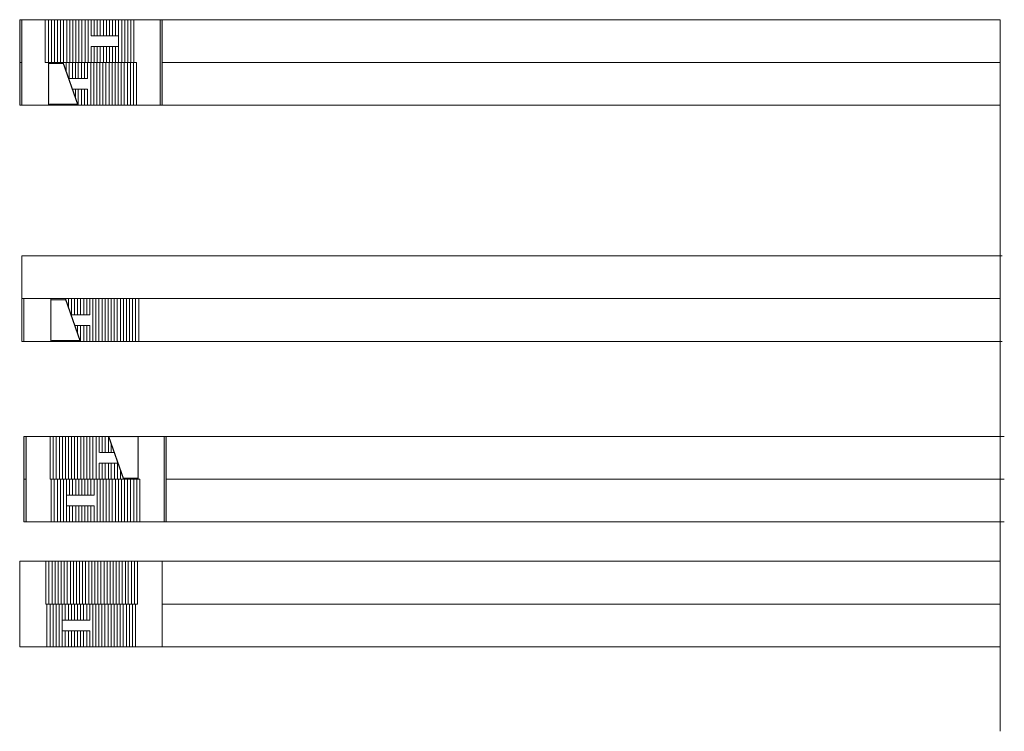
# Model space of a CAD drawing. Units: inches. Extents: x -32007 to 23652, y -11778 to 13943.
# Drawn here: x 8781 to 17991, y -11778 to -5123 of the extents above; entities that cross this region are included whole.
import ezdxf

# ---------------------------------------------------------------- set-up
doc = ezdxf.new("R2010")
doc.units = ezdxf.units.IN
doc.header["$MEASUREMENT"] = 0
doc.layers.get('0').update_dxf_attribs({"lineweight": 9})
doc.layers.add('0.05', color=251, linetype='Continuous', lineweight=5)
doc.layers.add('0.09', color=7, linetype='Continuous', lineweight=9)

msp = doc.modelspace()

# ---------------------------------------------------------------- hatches: boundary and pattern name
at = {"layer": '0.05', "transparency": 33554679}
h = msp.add_hatch(color=250, dxfattribs=at)
h.dxf.hatch_style = 1
h.paths.add_polyline_path([(8801, -5523.1), (8781, -5523.1), (8781, -5923.1), (8801, -5923.1)])
h.paths.add_polyline_path([(8801, -5123.1), (8781, -5123.1), (8781, -5523.1), (8801, -5523.1)])
h.paths.add_polyline_path([(10112.4, -5123.1), (10093.5, -5123.1), (10093.5, -5523.1), (10093.5, -5923.1), (10112.4, -5923.1)])
h = msp.add_hatch(color=250, dxfattribs=at)
h.dxf.hatch_style = 1
h.paths.add_polyline_path([(9061, -5523.1), (9051, -5523.1), (9051, -5923.1), (9061, -5923.1)])
h = msp.add_hatch(color=250, dxfattribs=at)
h.dxf.hatch_style = 1
h.paths.add_polyline_path([(9051, -5523.1), (9051, -5533.1), (9188.4, -5533.1), (9184.9, -5523.1)])
h = msp.add_hatch(color=250, dxfattribs=at)
h.dxf.hatch_style = 1
h.paths.add_polyline_path([(9322.2, -5913.1), (9061, -5913.1), (9061, -5923.1), (9325.7, -5923.1)])
h = msp.add_hatch(color=250, dxfattribs=at)
h.dxf.hatch_style = 1
h.paths.add_polyline_path([(9081, -7731.8), (9071, -7731.8), (9071, -8131.8), (9081, -8131.8)])
h = msp.add_hatch(color=250, dxfattribs=at)
h.dxf.hatch_style = 1
h.paths.add_polyline_path([(9071, -7731.8), (9071, -7741.8), (9208.4, -7741.8), (9204.9, -7731.8)])
h = msp.add_hatch(color=250, dxfattribs=at)
h.dxf.hatch_style = 1
h.paths.add_polyline_path([(9342.2, -8121.8), (9081, -8121.8), (9081, -8131.8), (9345.7, -8131.8)])
h = msp.add_hatch(color=250, dxfattribs=at)
h.dxf.hatch_style = 1
h.paths.add_polyline_path([(8841, -9420.2), (8821, -9420.2), (8821, -9020.2), (8841, -9020.2)])
h.paths.add_polyline_path([(8841, -9820.2), (8821, -9820.2), (8821, -9420.2), (8841, -9420.2)])
h.paths.add_polyline_path([(10152.4, -9820.2), (10133.5, -9820.2), (10133.5, -9420.2), (10133.5, -9020.2), (10152.4, -9020.2)])
h = msp.add_hatch(color=250, dxfattribs=at)
h.dxf.hatch_style = 1
h.paths.add_polyline_path([(9879.2, -9030.2), (9618, -9030.2), (9618, -9020.2), (9882.7, -9020.2)])
h = msp.add_hatch(color=250, dxfattribs=at)
h.dxf.hatch_style = 1
h.paths.add_polyline_path([(9879.2, -9420.2), (9889.2, -9420.2), (9889.2, -9020.2), (9879.2, -9020.2)])
h = msp.add_hatch(color=250, dxfattribs=at)
h.dxf.hatch_style = 1
h.paths.add_polyline_path([(9889.2, -9420.2), (9889.2, -9410.2), (9751.8, -9410.2), (9755.3, -9420.2)])

# ---------------------------------------------------------------- linework, layer by layer
at = {"color": 9, "transparency": 33554551}
for p, q in [((10112.4, -5123.1), (17951, -5123.1)), ((8801, -7331.8), (17971, -7331.8))]:
    msp.add_line(p, q, dxfattribs=at)
at = {"color": 252, "transparency": 33554551}
for p, q in [((10112.4, -5523.1), (17951, -5523.1)), ((10093.5, -5923.1), (17951, -5923.1)), ((10152.4, -9420.2), (17991, -9420.2)), ((10152.4, -9820.2), (17991, -9820.2)), ((10112.4, -10588.1), (17951, -10588.1)), ((10112.4, -10988.1), (17951, -10988.1))]:
    msp.add_line(p, q, dxfattribs=at)
at = {"color": 251, "transparency": 33554551}
for p, q in [((8781, -5923.1), (9051, -5923.1)), ((8801, -8131.8), (9071, -8131.8))]:
    msp.add_line(p, q, dxfattribs=at)
at = {"color": 254, "transparency": 33554551}
for p, q in [((8801, -7731.8), (8801, -7331.8)), ((10133.5, -9020.2), (17991, -9020.2)), ((10112.4, -10188.1), (17951, -10188.1))]:
    msp.add_line(p, q, dxfattribs=at)
at = {"layer": '0.05', "color": 252, "transparency": 33554551}
for p, q in [((8781, -5123.1), (9849.2, -5123.1)), ((9020.6, -5123.1), (9020.6, -5523.1)), ((9049.2, -5123.1), (9049.2, -5523.1)), ((9077.8, -5123.1), (9077.8, -5523.1)), ((9106.3, -5123.1), (9106.3, -5523.1)), ((9134.9, -5123.1), (9134.9, -5523.1)), ((9163.5, -5123.1), (9163.5, -5523.1)), ((9192.1, -5123.1), (9192.1, -5523.1)), ((9220.6, -5123.1), (9220.6, -5523.1)), ((9249.2, -5123.1), (9249.2, -5523.1)), ((9277.8, -5123.1), (9277.8, -5523.1)), ((9306.3, -5123.1), (9306.3, -5523.1)), ((9334.9, -5123.1), (9334.9, -5523.1)), ((9363.5, -5123.1), (9363.5, -5523.1)), ((9392.1, -5123.1), (9392.1, -5523.1)), ((9420.6, -5123.1), (9420.6, -5523.1)), ((9449.2, -5123.1), (9449.2, -5273.1)), ((9477.8, -5123.1), (9477.8, -5273.1)), ((9506.3, -5123.1), (9506.3, -5273.1)), ((9534.9, -5123.1), (9534.9, -5273.1)), ((9563.5, -5123.1), (9563.5, -5273.1)), ((9592.1, -5123.1), (9592.1, -5273.1)), ((9620.6, -5123.1), (9620.6, -5273.1)), ((9649.2, -5123.1), (9649.2, -5273.1)), ((9677.8, -5123.1), (9677.8, -5273.1)), ((9706.3, -5123.1), (9706.3, -5523.1)), ((9706.3, -5123.1), (9706.3, -5273.1)), ((9734.9, -5123.1), (9734.9, -5523.1)), ((9763.5, -5123.1), (9763.5, -5523.1)), ((9792.1, -5123.1), (9792.1, -5523.1)), ((9820.6, -5123.1), (9820.6, -5523.1)), ((9706.3, -5273.1), (9449.2, -5273.1)), ((9706.3, -5273.1), (9706.3, -5273.1)), ((9706.3, -5373.1), (9449.2, -5373.1)), ((9449.2, -5373.1), (9449.2, -5523.1)), ((9477.8, -5373.1), (9477.8, -5523.1)), ((9506.3, -5373.1), (9506.3, -5523.1)), ((9534.9, -5373.1), (9534.9, -5523.1)), ((9563.5, -5373.1), (9563.5, -5523.1)), ((9592.1, -5373.1), (9592.1, -5523.1)), ((9620.6, -5373.1), (9620.6, -5523.1)), ((9649.2, -5373.1), (9649.2, -5523.1)), ((9677.8, -5373.1), (9677.8, -5523.1)), ((9706.3, -5523.1), (9706.3, -5373.1)), ((8801, -5523.1), (8781, -5523.1)), ((9188.1, -5523.1), (9020.6, -5523.1)), ((9208.1, -7731.8), (8801, -7731.8)), ((8821, -7731.8), (8801, -7731.8)), ((9889.2, -9020.2), (10152.4, -9020.2)), ((9228.1, -9420.2), (9066.1, -9420.2)), ((9104.7, -9820.2), (9104.7, -9420.2)), ((9133.2, -9820.2), (9133.2, -9420.2)), ((9161.8, -9820.2), (9161.8, -9420.2)), ((9190.4, -9820.2), (9190.4, -9420.2)), ((9218.9, -9820.2), (9218.9, -9420.2)), ((9218.9, -9420.2), (9218.9, -9570.2)), ((9247.5, -9570.2), (9247.5, -9420.2)), ((9276.1, -9570.2), (9276.1, -9420.2)), ((9304.7, -9570.2), (9304.7, -9420.2)), ((9333.2, -9570.2), (9333.2, -9420.2)), ((9361.8, -9570.2), (9361.8, -9420.2)), ((9390.4, -9570.2), (9390.4, -9420.2)), ((9418.9, -9570.2), (9418.9, -9420.2)), ((9447.5, -9570.2), (9447.5, -9420.2)), ((9476.1, -9570.2), (9476.1, -9420.2)), ((9504.7, -9820.2), (9504.7, -9420.2)), ((9533.2, -9820.2), (9533.2, -9420.2)), ((9561.8, -9820.2), (9561.8, -9420.2)), ((9590.4, -9820.2), (9590.4, -9420.2)), ((9618.9, -9820.2), (9618.9, -9420.2)), ((9647.5, -9820.2), (9647.5, -9420.2)), ((9676.1, -9820.2), (9676.1, -9420.2)), ((9704.7, -9820.2), (9704.7, -9420.2)), ((9733.2, -9820.2), (9733.2, -9420.2)), ((9761.8, -9820.2), (9761.8, -9420.2)), ((9790.4, -9820.2), (9790.4, -9420.2)), ((9818.9, -9820.2), (9818.9, -9420.2)), ((9847.5, -9820.2), (9847.5, -9420.2)), ((9876.1, -9820.2), (9876.1, -9420.2)), ((9904.7, -9820.2), (9904.7, -9420.2)), ((9218.9, -9570.2), (9476.1, -9570.2)), ((9218.9, -9820.2), (9218.9, -9670.2)), ((9218.9, -9670.2), (9218.9, -9670.2)), ((9218.9, -9670.2), (9476.1, -9670.2)), ((9247.5, -9820.2), (9247.5, -9670.2)), ((9276.1, -9820.2), (9276.1, -9670.2)), ((9304.7, -9820.2), (9304.7, -9670.2)), ((9333.2, -9820.2), (9333.2, -9670.2)), ((9361.8, -9820.2), (9361.8, -9670.2)), ((9390.4, -9820.2), (9390.4, -9670.2)), ((9418.9, -9820.2), (9418.9, -9670.2)), ((9447.5, -9820.2), (9447.5, -9670.2)), ((9476.1, -9820.2), (9476.1, -9670.2)), ((9076.1, -9820.2), (9889.2, -9820.2)), ((9889.2, -9820.2), (10152.4, -9820.2)), ((9188.1, -10588.1), (9026.1, -10588.1)), ((9064.7, -10988.1), (9064.7, -10588.1)), ((9093.2, -10988.1), (9093.2, -10588.1)), ((9121.8, -10988.1), (9121.8, -10588.1)), ((9150.4, -10988.1), (9150.4, -10588.1)), ((9178.9, -10988.1), (9178.9, -10588.1)), ((9178.9, -10588.1), (9178.9, -10738.1)), ((9207.5, -10738.1), (9207.5, -10588.1)), ((9236.1, -10738.1), (9236.1, -10588.1)), ((9264.7, -10738.1), (9264.7, -10588.1)), ((9293.2, -10738.1), (9293.2, -10588.1)), ((9321.8, -10738.1), (9321.8, -10588.1)), ((9350.4, -10738.1), (9350.4, -10588.1)), ((9378.9, -10738.1), (9378.9, -10588.1)), ((9407.5, -10738.1), (9407.5, -10588.1)), ((9436.1, -10738.1), (9436.1, -10588.1)), ((9464.7, -10988.1), (9464.7, -10588.1)), ((9493.2, -10988.1), (9493.2, -10588.1)), ((9521.8, -10988.1), (9521.8, -10588.1)), ((9550.4, -10988.1), (9550.4, -10588.1)), ((9578.9, -10988.1), (9578.9, -10588.1)), ((9607.5, -10988.1), (9607.5, -10588.1)), ((9636.1, -10988.1), (9636.1, -10588.1)), ((9664.7, -10988.1), (9664.7, -10588.1)), ((9693.2, -10988.1), (9693.2, -10588.1)), ((9721.8, -10988.1), (9721.8, -10588.1)), ((9750.4, -10988.1), (9750.4, -10588.1)), ((9778.9, -10988.1), (9778.9, -10588.1)), ((9807.5, -10988.1), (9807.5, -10588.1)), ((9836.1, -10988.1), (9836.1, -10588.1)), ((9178.9, -10738.1), (9436.1, -10738.1)), ((9178.9, -10988.1), (9178.9, -10838.1)), ((9178.9, -10838.1), (9178.9, -10838.1)), ((9178.9, -10838.1), (9436.1, -10838.1)), ((9207.5, -10988.1), (9207.5, -10838.1)), ((9236.1, -10988.1), (9236.1, -10838.1)), ((9264.7, -10988.1), (9264.7, -10838.1)), ((9293.2, -10988.1), (9293.2, -10838.1)), ((9321.8, -10988.1), (9321.8, -10838.1)), ((9350.4, -10988.1), (9350.4, -10838.1)), ((9378.9, -10988.1), (9378.9, -10838.1)), ((9407.5, -10988.1), (9407.5, -10838.1)), ((9436.1, -10988.1), (9436.1, -10838.1)), ((9036.1, -10988.1), (9849.2, -10988.1)), ((9849.2, -10988.1), (10112.4, -10988.1))]:
    msp.add_line(p, q, dxfattribs=at)
at = {"layer": '0.05', "color": 250, "transparency": 33554551}
for p, q in [((8781, -5123.1), (8781, -5523.1)), ((8801, -5123.1), (8801, -5923.1)), ((10093.5, -5123.1), (10093.5, -5523.1)), ((10112.4, -5123.1), (10112.4, -5923.1)), ((17951, -5123.1), (17951, -11778.1)), ((8781, -5523.1), (8781, -5923.1)), ((8781, -5523.1), (8801, -5523.1)), ((9363.5, -5523.1), (9020.6, -5523.1)), ((9020.6, -5523.1), (9334.9, -5523.1)), ((9051, -5523.1), (9051, -5923.1)), ((9051, -5923.1), (9051, -5523.1)), ((9051, -5523.1), (9051, -5523.1)), ((9051, -5523.1), (9051, -5533.1)), ((9325.7, -5923.1), (9184.9, -5523.1)), ((9329.1, -5923.1), (9188.1, -5523.1)), ((9302.4, -5523.1), (9306.3, -5523.1)), ((9306.3, -5523.1), (9363.5, -5523.1)), ((9334.9, -5523.1), (9324.9, -5523.1)), ((10093.5, -5523.1), (10093.5, -5923.1)), ((9051, -5533.1), (9188.4, -5533.1)), ((8781, -5923.1), (8781, -5923.1)), ((9329.1, -5923.1), (8781, -5923.1)), ((9188.1, -5923.1), (9038.1, -5923.1)), ((9038.1, -5923.1), (9188.1, -5923.1)), ((9061, -5923.1), (9061, -5913.1)), ((9061, -5913.1), (9322.2, -5913.1)), ((9322.2, -5913.1), (9312.2, -5913.1)), ((9329.1, -5923.1), (9329.1, -5923.1)), ((8801, -7731.8), (8801, -8131.8)), ((8801, -7731.8), (8821, -7731.8)), ((8821, -7731.8), (8821, -8131.8)), ((9383.5, -7731.8), (9040.6, -7731.8)), ((9040.6, -7731.8), (9354.9, -7731.8)), ((9071, -7731.8), (9071, -8131.8)), ((9071, -8131.8), (9071, -7731.8)), ((9071, -7731.8), (9071, -7741.8)), ((9071, -7731.8), (9071, -7731.8)), ((9345.7, -8131.8), (9204.9, -7731.8)), ((9349.1, -8131.8), (9208.1, -7731.8)), ((9322.4, -7731.8), (9326.3, -7731.8)), ((9326.3, -7731.8), (9383.5, -7731.8)), ((9354.9, -7731.8), (9344.9, -7731.8)), ((9071, -7741.8), (9208.4, -7741.8)), ((8801, -8131.8), (8801, -8131.8)), ((9349.1, -8131.8), (8801, -8131.8)), ((9208.1, -8131.8), (9058.1, -8131.8)), ((9058.1, -8131.8), (9208.1, -8131.8)), ((9081, -8131.8), (9081, -8121.8)), ((9081, -8121.8), (9342.2, -8121.8)), ((9342.2, -8121.8), (9332.2, -8121.8)), ((9349.1, -8131.8), (9349.1, -8131.8)), ((8821, -9420.2), (8821, -9020.2)), ((8821, -9020.2), (8821, -9020.2)), ((8841, -9820.2), (8841, -9020.2)), ((9228.1, -9020.2), (9078.1, -9020.2)), ((9078.1, -9020.2), (9228.1, -9020.2)), ((9369.1, -9020.2), (9369.1, -9020.2)), ((9611.1, -9020.2), (9752.1, -9420.2)), ((9614.5, -9020.2), (9755.3, -9420.2)), ((9889.2, -9420.2), (9889.2, -9020.2)), ((9889.2, -9020.2), (9889.2, -9420.2)), ((10133.5, -9420.2), (10133.5, -9020.2)), ((10152.4, -9820.2), (10152.4, -9020.2)), ((8821, -9820.2), (8821, -9420.2)), ((8821, -9420.2), (8841, -9420.2)), ((9403.5, -9420.2), (9066.1, -9420.2)), ((9066.1, -9420.2), (9374.9, -9420.2)), ((9066.1, -9420.2), (9076.1, -9420.2)), ((9091, -9420.2), (9091, -9420.2)), ((9342.4, -9420.2), (9346.3, -9420.2)), ((9346.3, -9420.2), (9403.5, -9420.2)), ((9374.9, -9420.2), (9364.9, -9420.2)), ((9889.2, -9410.2), (9751.8, -9410.2)), ((10133.5, -9820.2), (10133.5, -9420.2)), ((10152.4, -9820.2), (10152.4, -9820.2)), ((10152.4, -9820.2), (10152.4, -9820.2)), ((8781, -10588.1), (8781, -10188.1)), ((8781, -10188.1), (8781, -10188.1)), ((9188.1, -10188.1), (9038.1, -10188.1)), ((9038.1, -10188.1), (9188.1, -10188.1)), ((9329.1, -10188.1), (9329.1, -10188.1)), ((10112.4, -10988.1), (10112.4, -10188.1)), ((8781, -10988.1), (8781, -10588.1)), ((9363.5, -10588.1), (9026.1, -10588.1)), ((9026.1, -10588.1), (9334.9, -10588.1)), ((9026.1, -10588.1), (9036.1, -10588.1)), ((9051, -10588.1), (9051, -10588.1)), ((9302.4, -10588.1), (9306.3, -10588.1)), ((9306.3, -10588.1), (9363.5, -10588.1)), ((9334.9, -10588.1), (9324.9, -10588.1)), ((10112.4, -10988.1), (10112.4, -10988.1)), ((10112.4, -10988.1), (10112.4, -10988.1))]:
    msp.add_line(p, q, dxfattribs=at)
at = {"layer": '0.05', "color": 251, "transparency": 33554551}
for p, q in [((9076.1, -9420.2), (9076.1, -9446.9)), ((9036.1, -10588.1), (9036.1, -10614.7))]:
    msp.add_line(p, q, dxfattribs=at)
at = {"layer": '0.09', "color": 251, "transparency": 33554551}
for p, q in [((9849.2, -5123.1), (9849.2, -5523.1)), ((9849.2, -5123.1), (10112.4, -5123.1)), ((9020.6, -5523.1), (9873.9, -5523.1)), ((9216.7, -5523.1), (9216.7, -5604.1)), ((9245.3, -5523.1), (9245.3, -5673.1)), ((9273.9, -5523.1), (9273.9, -5673.1)), ((9302.4, -5523.1), (9302.4, -5673.1)), ((9329.1, -5523.1), (9329.1, -5673.1)), ((9359.6, -5523.1), (9359.6, -5673.1)), ((9388.1, -5523.1), (9388.1, -5673.1)), ((9416.7, -5523.1), (9416.7, -5673.1)), ((9445.3, -5523.1), (9445.3, -5923.1)), ((9473.9, -5523.1), (9473.9, -5923.1)), ((9502.4, -5523.1), (9502.4, -5923.1)), ((9531, -5523.1), (9531, -5923.1)), ((9559.6, -5523.1), (9559.6, -5923.1)), ((9588.1, -5523.1), (9588.1, -5923.1)), ((9617.4, -5523.1), (9617.4, -5923.1)), ((9645.3, -5523.1), (9645.3, -5923.1)), ((9673.9, -5523.1), (9673.9, -5923.1)), ((9702.4, -5523.1), (9702.4, -5923.1)), ((9731, -5523.1), (9731, -5923.1)), ((9759.6, -5523.1), (9759.6, -5923.1)), ((9788.1, -5523.1), (9788.1, -5923.1)), ((9816.7, -5523.1), (9816.7, -5923.1)), ((9845.3, -5523.1), (9845.3, -5923.1)), ((9873.9, -5523.1), (9873.9, -5923.1)), ((9241, -5673.1), (9416.7, -5673.1)), ((9276.2, -5773.1), (9416.7, -5773.1)), ((9302.4, -5773.1), (9302.4, -5847.4)), ((9329.1, -5773.1), (9329.1, -5923.1)), ((9359.6, -5773.1), (9359.6, -5923.1)), ((9388.1, -5773.1), (9388.1, -5923.1)), ((9416.7, -5773.1), (9416.7, -5923.1)), ((8781, -5923.1), (10112.4, -5923.1)), ((9040.6, -7731.8), (9893.9, -7731.8)), ((9236.7, -7731.8), (9236.7, -7812.8)), ((9265.3, -7731.8), (9265.3, -7881.8)), ((9293.9, -7731.8), (9293.9, -7881.8)), ((9322.4, -7731.8), (9322.4, -7881.8)), ((9349.1, -7731.8), (9349.1, -7881.8)), ((9379.6, -7731.8), (9379.6, -7881.8)), ((9408.1, -7731.8), (9408.1, -7881.8)), ((9436.7, -7731.8), (9436.7, -7881.8)), ((9465.3, -7731.8), (9465.3, -8131.8)), ((9493.9, -7731.8), (9493.9, -8131.8)), ((9522.4, -7731.8), (9522.4, -8131.8)), ((9551, -7731.8), (9551, -8131.8)), ((9579.6, -7731.8), (9579.6, -8131.8)), ((9608.1, -7731.8), (9608.1, -8131.8)), ((9637.4, -7731.8), (9637.4, -8131.8)), ((9665.3, -7731.8), (9665.3, -8131.8)), ((9693.9, -7731.8), (9693.9, -8131.8)), ((9722.4, -7731.8), (9722.4, -8131.8)), ((9751, -7731.8), (9751, -8131.8)), ((9779.6, -7731.8), (9779.6, -8131.8)), ((9808.1, -7731.8), (9808.1, -8131.8)), ((9836.7, -7731.8), (9836.7, -8131.8)), ((9865.3, -7731.8), (9865.3, -8131.8)), ((9893.9, -7731.8), (9893.9, -8131.8)), ((9893.9, -7731.8), (17951, -7731.8)), ((9261, -7881.8), (9436.7, -7881.8)), ((9296.2, -7981.8), (9436.7, -7981.8)), ((9322.4, -7981.8), (9322.4, -8056.1)), ((9349.1, -7981.8), (9349.1, -8131.8)), ((9379.6, -7981.8), (9379.6, -8131.8)), ((9408.1, -7981.8), (9408.1, -8131.8)), ((9436.7, -7981.8), (9436.7, -8131.8)), ((8801, -8131.8), (9893.9, -8131.8)), ((9893.9, -8131.8), (17971, -8131.8)), ((8821, -9020.2), (10152.4, -9020.2)), ((8821, -9020.2), (9091, -9020.2)), ((9066.1, -9420.2), (9066.1, -9020.2)), ((9094.9, -9420.2), (9094.9, -9020.2)), ((9123.5, -9420.2), (9123.5, -9020.2)), ((9152.1, -9420.2), (9152.1, -9020.2)), ((9180.6, -9420.2), (9180.6, -9020.2)), ((9209.2, -9420.2), (9209.2, -9020.2)), ((9237.8, -9420.2), (9237.8, -9020.2)), ((9266.3, -9420.2), (9266.3, -9020.2)), ((9294.9, -9420.2), (9294.9, -9020.2)), ((9322.8, -9420.2), (9322.8, -9020.2)), ((9352.1, -9420.2), (9352.1, -9020.2)), ((9380.6, -9420.2), (9380.6, -9020.2)), ((9409.2, -9420.2), (9409.2, -9020.2)), ((9437.8, -9420.2), (9437.8, -9020.2)), ((9466.3, -9420.2), (9466.3, -9020.2)), ((9494.9, -9420.2), (9494.9, -9020.2)), ((9523.5, -9170.2), (9523.5, -9020.2)), ((9552.1, -9170.2), (9552.1, -9020.2)), ((9580.6, -9170.2), (9580.6, -9020.2)), ((9611.1, -9170.2), (9611.1, -9020.2)), ((9637.8, -9170.2), (9637.8, -9095.9)), ((9670.1, -9170.2), (9529.6, -9170.2)), ((9523.5, -9420.2), (9523.5, -9270.2)), ((9699.2, -9270.2), (9523.5, -9270.2)), ((9552.1, -9420.2), (9552.1, -9270.2)), ((9580.6, -9420.2), (9580.6, -9270.2)), ((9611.1, -9420.2), (9611.1, -9270.2)), ((9637.8, -9420.2), (9637.8, -9270.2)), ((9666.3, -9420.2), (9666.3, -9270.2)), ((9694.9, -9420.2), (9694.9, -9270.2)), ((9722.6, -9420.2), (9722.6, -9339.1)), ((9066.1, -9420.2), (9904.7, -9420.2)), ((9076.1, -9820.2), (9076.1, -9420.2)), ((8821, -9820.2), (9076.1, -9820.2)), ((8781, -10188.1), (10112.4, -10188.1)), ((8781, -10188.1), (9051, -10188.1)), ((9026.1, -10588.1), (9026.1, -10188.1)), ((9054.9, -10588.1), (9054.9, -10188.1)), ((9083.5, -10588.1), (9083.5, -10188.1)), ((9112.1, -10588.1), (9112.1, -10188.1)), ((9140.6, -10588.1), (9140.6, -10188.1)), ((9169.2, -10588.1), (9169.2, -10188.1)), ((9197.8, -10588.1), (9197.8, -10188.1)), ((9226.3, -10588.1), (9226.3, -10188.1)), ((9254.9, -10588.1), (9254.9, -10188.1)), ((9282.8, -10588.1), (9282.8, -10188.1)), ((9312.1, -10588.1), (9312.1, -10188.1)), ((9340.6, -10588.1), (9340.6, -10188.1)), ((9369.2, -10588.1), (9369.2, -10188.1)), ((9397.8, -10588.1), (9397.8, -10188.1)), ((9426.3, -10588.1), (9426.3, -10188.1)), ((9454.9, -10588.1), (9454.9, -10188.1)), ((9483.5, -10438.1), (9483.5, -10188.1)), ((9512.1, -10438.1), (9512.1, -10188.1)), ((9540.6, -10438.1), (9540.6, -10188.1)), ((9571.1, -10438.1), (9571.1, -10188.1)), ((9597.8, -10438.1), (9597.8, -10188.1)), ((9626.3, -10588.1), (9626.3, -10188.1)), ((9654.9, -10588.1), (9654.9, -10188.1)), ((9682.6, -10588.1), (9682.6, -10188.1)), ((9682.6, -10438.1), (9682.6, -10188.1)), ((9711.2, -10438.1), (9711.2, -10188.1)), ((9739.7, -10438.1), (9739.7, -10188.1)), ((9770.2, -10438.1), (9770.2, -10188.1)), ((9796.9, -10438.1), (9796.9, -10188.1)), ((9825.4, -10588.1), (9825.4, -10188.1)), ((9849.2, -10188.1), (10112.4, -10188.1)), ((9854, -10588.1), (9854, -10188.1)), ((9881.7, -10588.1), (9881.7, -10188.1)), ((9483.5, -10588.1), (9483.5, -10438.1)), ((9512.1, -10588.1), (9512.1, -10438.1)), ((9540.6, -10588.1), (9540.6, -10438.1)), ((9571.1, -10588.1), (9571.1, -10438.1)), ((9597.8, -10588.1), (9597.8, -10438.1)), ((9682.6, -10588.1), (9682.6, -10438.1)), ((9711.2, -10588.1), (9711.2, -10438.1)), ((9739.7, -10588.1), (9739.7, -10438.1)), ((9770.2, -10588.1), (9770.2, -10438.1)), ((9796.9, -10588.1), (9796.9, -10438.1)), ((9026.1, -10588.1), (9881.7, -10588.1)), ((9036.1, -10988.1), (9036.1, -10588.1)), ((9864.7, -10988.1), (9864.7, -10588.1)), ((8781, -10988.1), (9036.1, -10988.1))]:
    msp.add_line(p, q, dxfattribs=at)

doc.saveas('drawing.dxf')
